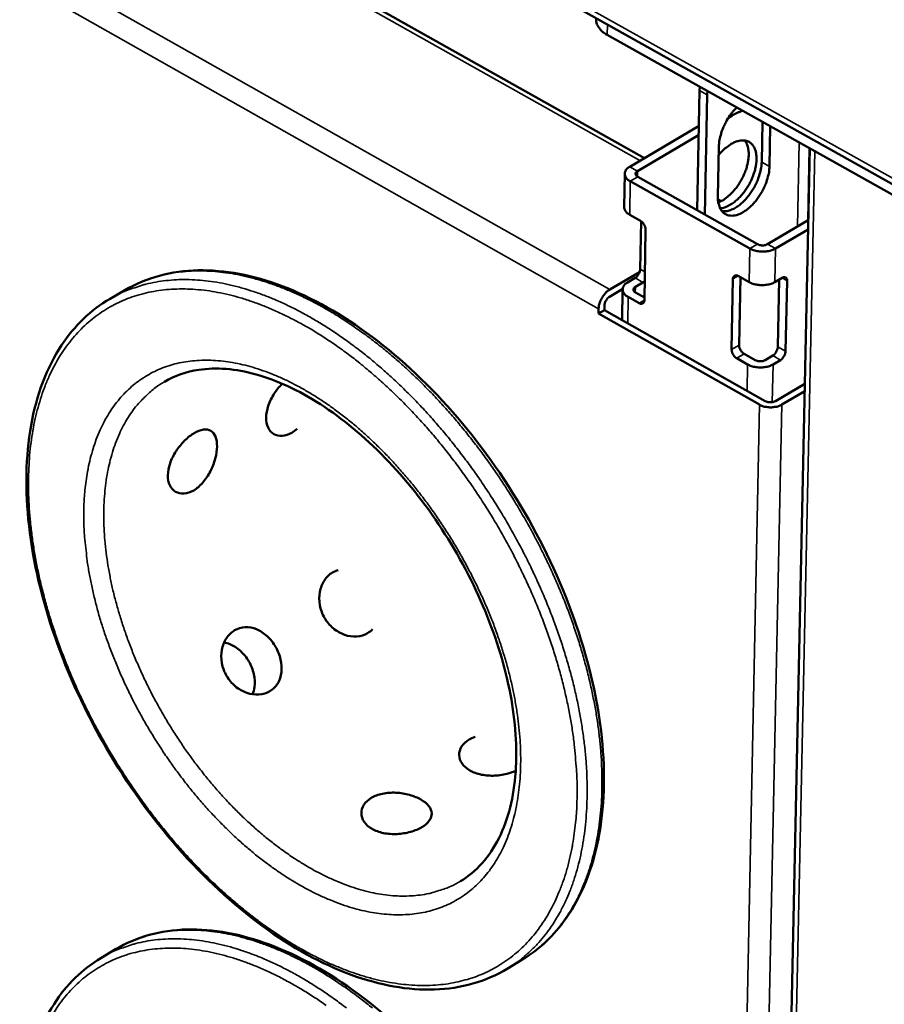
# Model space of a CAD drawing. Units: millimetres. Extents: x 98 to 87149, y -6577 to 6150.
# Drawn here: x 7560 to 7693, y 4972 to 5123 of the extents above; entities that cross this region are included whole.
import ezdxf

# ---------------------------------------------------------------- set-up
doc = ezdxf.new("R2010")
doc.units = ezdxf.units.MM
doc.header["$LTSCALE"] = 30
doc.layers.add('Visible (ISO)', color=7, linetype='Continuous', lineweight=50)
doc.layers.add('Visible Narrow (ISO)', color=7, linetype='Continuous', lineweight=35)

msp = doc.modelspace()

# ---------------------------------------------------------------- linework, layer by layer
at = {"layer": 'Visible (ISO)'}
for p, q in [((6828.28, 5582.77), (7758.93, 5061.43)), ((7655.72, 5101.84), (6952.25, 5497.46)), ((7648.31, 5123.15), (7648.31, 5123.4)), ((7650.01, 5120.81), (7747.4, 5066.24)), ((7663.84, 5093.81), (7664.19, 5112.23)), ((7664.25, 5112.83), (7664.19, 5112.23)), ((7665.39, 5111.56), (7665.45, 5112.16)), ((7665.03, 5093.13), (7665.39, 5111.56)), ((7669.2, 5108.37), (7668.67, 5108.06)), ((7673.78, 5101.21), (7673.91, 5107.42)), ((7664.08, 5106.75), (7653.47, 5100.52)), ((7675.1, 5106.75), (7674.98, 5100.54)), ((7664.06, 5105.35), (7654.67, 5099.85)), ((7667.05, 5095.88), (7667.2, 5103.65)), ((7669.16, 4530.63), (7681.18, 5103.35)), ((7652.61, 5094.29), (7652.7, 5099.45)), ((7653.55, 5098.27), (7671.97, 5087.9)), ((7654.7, 5098.95), (7673.12, 5088.58)), ((7667.53, 5095.2), (7667.06, 5095.47)), ((7653.46, 5093.11), (7655.14, 5092.17)), ((7674.69, 5088.58), (7680.95, 5092.27)), ((7655.08, 5084.74), (7655.21, 5092.12)), ((7655.92, 5090.81), (7655.72, 5079.97)), ((7675.89, 5087.9), (7680.92, 5090.87)), ((7650.39, 5081.59), (7654.99, 5084.3)), ((7653.15, 5082.71), (7654.3, 5083.39)), ((7669.15, 5072.38), (7669.36, 5083.23)), ((7670.18, 5083.69), (7671.87, 5082.74)), ((7670.51, 5083.5), (7670.3, 5073.06)), ((7675.79, 5082.74), (7676.94, 5083.41)), ((7676.26, 5072.78), (7676.47, 5083.14)), ((7652.39, 5081.69), (7650.37, 5080.5)), ((7652.3, 5076.89), (7652.38, 5081.64)), ((7655.49, 5082.71), (7654.35, 5082.04)), ((7655.49, 5082.71), (7655.78, 5082.94)), ((7677.68, 5082.96), (7677.46, 5072.11)), ((7573.47, 5080.19), (7575.76, 5081.52)), ((7654.91, 5079.51), (7653.23, 5080.46)), ((7654.38, 5081.14), (7655.73, 5080.37)), ((7648.66, 5077.89), (7648.67, 5078.61)), ((7649.59, 5079.15), (7649.58, 5078.43)), ((7648.66, 5077.89), (7649.58, 5078.43)), ((7673.42, 5063.88), (7648.66, 5077.89)), ((7649.58, 5078.43), (7674.34, 5064.42)), ((7671.62, 5070.07), (7669.93, 5071.02)), ((7671.08, 5071.7), (7672.76, 5070.75)), ((7674.33, 5070.75), (7675.48, 5071.43)), ((7676.68, 5070.75), (7675.53, 5070.07)), ((7675.9, 5064.42), (7680.42, 5067.1)), ((7680.4, 5065.97), (7676.87, 5063.88)), ((7572.06, 4978.68), (7574.32, 4980.03)), ((7634.59, 4977.01), (7636.86, 4978.38))]:
    msp.add_line(p, q, dxfattribs=at)
at = {"layer": 'Visible (ISO)', "flags": 128}
for points in [[(7648.31, 5123.15, 0.0484), (7648.37, 5122.61, 0.077234), (7648.5, 5122.3, 0.026037), (7648.73, 5121.94, 0.01952), (7649.08, 5121.5, 0.057526), (7649.44, 5121.16, 0.04157), (7650.01, 5120.81)], [(7667.2, 5103.65, -0.019899), (7667.26, 5104.44, -0.035965), (7667.34, 5104.87, -0.005671), (7667.62, 5105.87, -0.019444), (7667.72, 5106.16, -0.016937), (7667.99, 5106.81, -0.017402), (7668.3, 5107.43, -0.01718), (7668.44, 5107.68, -0.004467), (7669.05, 5108.62, -0.031297), (7669.35, 5109.01, -0.017543), (7669.94, 5109.65)], [(7669.2, 5108.37, -0.014017), (7669.61, 5108.6, -0.014017), (7670.03, 5108.81, -0.01314), (7670.44, 5108.98, -0.01314), (7670.86, 5109.13)], [(7667.11, 5095, 0.023922), (7667.78, 5095.33, 0.042993), (7668.13, 5095.56, 0.007995), (7668.88, 5096.19, 0.02322), (7669.12, 5096.42, 0.018331), (7669.61, 5096.97, 0.019475), (7670.04, 5097.51, 0.017597), (7670.44, 5098.13, 0.017807), (7670.8, 5098.77, 0.018459), (7671.1, 5099.42, 0.017775), (7671.37, 5100.11, 0.021126), (7671.56, 5100.74, 0.019432), (7671.7, 5101.44, 0.026305), (7671.77, 5102.02, 0.023495), (7671.78, 5102.68, 0.035103), (7671.75, 5103.03, 0.016809), (7671.6, 5103.74, 0.062691), (7671.48, 5104.06, 0.03663), (7671.17, 5104.55)], [(7667.17, 5102.31, -0.02497), (7667.75, 5102.97, -0.038968), (7668.18, 5103.35, -0.008482), (7668.96, 5103.92, -0.024375), (7669.24, 5104.1, -0.036976), (7669.73, 5104.33, -0.03362), (7670.29, 5104.51, -0.050774), (7670.76, 5104.57, -0.049437), (7671.25, 5104.54, -0.061634), (7671.67, 5104.42, -0.061718), (7672.04, 5104.2, -0.056145), (7672.37, 5103.88, -0.056526), (7672.62, 5103.5, -0.039606), (7672.82, 5102.99, -0.042417), (7672.93, 5102.5, -0.027452), (7672.98, 5101.85, -0.030821), (7672.96, 5101.27, -0.021446), (7672.86, 5100.54, -0.023739), (7672.71, 5099.9, -0.018885), (7672.47, 5099.17, -0.01997), (7672.19, 5098.49, -0.018434), (7671.84, 5097.8, -0.018466), (7671.44, 5097.14, -0.019819), (7671.01, 5096.54, -0.018803), (7670.51, 5095.95, -0.023423), (7670.04, 5095.48, -0.021209), (7669.48, 5095.01, -0.03026), (7669.17, 5094.79, -0.013143), (7668.41, 5094.37, -0.055385), (7668.05, 5094.23, -0.031529), (7667.39, 5094.1)], [(7653.47, 5100.52, 0.075076), (7653.11, 5100.29, 0.091073), (7652.89, 5100.01, 0.045271), (7652.73, 5099.62, 0.084972), (7652.7, 5099.4, 0.08189), (7652.75, 5099.18, 0.042127), (7652.93, 5098.79, 0.085747), (7653.17, 5098.51, 0.070838), (7653.55, 5098.27)], [(7654.67, 5099.85, 0.111065), (7654.49, 5099.73, 0.129866), (7654.39, 5099.56, 0.072425), (7654.38, 5099.4, 0.069255), (7654.41, 5099.23, 0.123805), (7654.51, 5099.07, 0.107797), (7654.7, 5098.95)], [(7674.98, 5100.54, -0.020876), (7674.91, 5099.7, -0.037518), (7674.82, 5099.25, -0.006224), (7674.51, 5098.2, -0.020347), (7674.4, 5097.88, -0.017853), (7674.1, 5097.19, -0.018247), (7673.75, 5096.54, -0.018447), (7673.36, 5095.92, -0.017908), (7672.92, 5095.31, -0.020854), (7672.47, 5094.8, -0.019286), (7671.95, 5094.28, -0.025736), (7671.48, 5093.89, -0.023008), (7670.92, 5093.52, -0.034237), (7670.45, 5093.27, -0.030864), (7669.9, 5093.07, -0.046833), (7669.44, 5092.98, -0.04486), (7668.95, 5092.98, -0.058635), (7668.53, 5093.06, -0.058541), (7668.15, 5093.24, -0.057224), (7667.81, 5093.51, -0.057408), (7667.54, 5093.84, -0.042513), (7667.4, 5094.1, -0.018366), (7667.16, 5094.74, -0.055824), (7667.06, 5095.21, -0.040042), (7667.05, 5095.88)], [(7667.67, 5093.66, 0.037215), (7668.27, 5093.66, 0.063651), (7668.61, 5093.72, 0.017332), (7669.32, 5093.98, 0.035582), (7669.65, 5094.14, 0.023676), (7670.22, 5094.51, 0.026538), (7670.69, 5094.9, 0.019657), (7671.22, 5095.41, 0.02133), (7671.67, 5095.93, 0.018151), (7672.13, 5096.54, 0.018748), (7672.53, 5097.16, 0.018441), (7672.88, 5097.82, 0.018068), (7673.19, 5098.52, 0.020549), (7673.3, 5098.84, 0.006352), (7673.62, 5099.9, 0.037862), (7673.71, 5100.37, 0.021096), (7673.78, 5101.21)], [(7652.61, 5094.29, 0.048298), (7652.64, 5094.02, 0.077015), (7652.7, 5093.86, 0.025931), (7652.82, 5093.68, 0.019516), (7652.99, 5093.46, 0.057576), (7653.17, 5093.29, 0.041558), (7653.46, 5093.11)], [(7655.92, 5090.81, 0.039735), (7655.88, 5091.13, 0.061683), (7655.82, 5091.32, 0.021712), (7655.69, 5091.58, 0.021507), (7655.53, 5091.82, 0.061091), (7655.4, 5091.98, 0.039548), (7655.14, 5092.17)], [(7671.97, 5087.9, 0.029634), (7672.53, 5087.65, 0.049909), (7672.89, 5087.56, 0.012313), (7673.63, 5087.45, 0.02814), (7673.95, 5087.44, 0.02892), (7674.28, 5087.45, 0.012961), (7675.01, 5087.56, 0.051621), (7675.35, 5087.65, 0.030464), (7675.89, 5087.9)], [(7673.12, 5088.58, 0.038061), (7673.42, 5088.46, 0.059085), (7673.63, 5088.42, 0.020243), (7673.92, 5088.4, 0.020753), (7674.2, 5088.42, 0.060601), (7674.4, 5088.46, 0.038534), (7674.69, 5088.58)], [(7655.08, 5084.74, -0.037121), (7655.04, 5084.42, -0.058234), (7654.97, 5084.23, -0.019496), (7654.84, 5083.98, -0.019731), (7654.68, 5083.73, -0.058948), (7654.55, 5083.58, -0.037341), (7654.3, 5083.39)], [(7670.18, 5083.69, 0.105001), (7669.98, 5083.79, 0.122206), (7669.78, 5083.79, 0.068376), (7669.62, 5083.73, 0.06989), (7669.48, 5083.62, 0.125073), (7669.38, 5083.46, 0.106509), (7669.36, 5083.23)], [(7677.68, 5082.96, 0.111428), (7677.68, 5083.18, 0.127507), (7677.59, 5083.35, 0.071156), (7677.46, 5083.46, 0.073163), (7677.32, 5083.52, 0.131413), (7677.13, 5083.52, 0.113583), (7676.94, 5083.41)], [(7648.67, 5078.61, -0.02908), (7648.73, 5079.14, -0.049371), (7648.81, 5079.45, -0.011948), (7649.06, 5080.05, -0.027573), (7649.19, 5080.3, -0.027914), (7649.34, 5080.54, -0.012227), (7649.74, 5081.06, -0.050124), (7649.96, 5081.28, -0.029442), (7650.39, 5081.59)], [(7653.23, 5080.46, -0.070695), (7652.85, 5080.7, -0.085682), (7652.62, 5080.98, -0.042042), (7652.43, 5081.37, -0.081597), (7652.38, 5081.59, -0.08465), (7652.41, 5081.81, -0.04516), (7652.57, 5082.2, -0.090961), (7652.79, 5082.48, -0.074889), (7653.15, 5082.71)], [(7654.35, 5082.04, 0.110661), (7654.16, 5081.92, 0.129505), (7654.07, 5081.75, 0.072239), (7654.05, 5081.59, 0.069099), (7654.08, 5081.42, 0.123505), (7654.19, 5081.26, 0.107434), (7654.38, 5081.14)], [(7671.87, 5082.74, 0.029666), (7672.43, 5082.48, 0.04995), (7672.78, 5082.39, 0.012336), (7673.52, 5082.29, 0.028173), (7673.85, 5082.27, 0.028953), (7674.18, 5082.29, 0.012984), (7674.9, 5082.39, 0.051662), (7675.25, 5082.48, 0.030497), (7675.79, 5082.74)], [(7650.37, 5080.5, 0.037352), (7650.12, 5080.31, 0.058946), (7649.98, 5080.16, 0.019741), (7649.83, 5079.92, 0.019523), (7649.7, 5079.66, 0.058281), (7649.63, 5079.47, 0.037147), (7649.59, 5079.15)], [(7654.91, 5079.51, 0.105314), (7655.11, 5079.41, 0.122506), (7655.31, 5079.41, 0.068555), (7655.47, 5079.47, 0.069991), (7655.61, 5079.58, 0.125279), (7655.71, 5079.74, 0.106786), (7655.72, 5079.97)], [(7671.08, 5071.7, -0.039544), (7670.82, 5071.89, -0.061021), (7670.68, 5072.05, -0.021492), (7670.53, 5072.29, -0.021767), (7670.4, 5072.54, -0.061818), (7670.33, 5072.74, -0.039795), (7670.3, 5073.06)], [(7676.26, 5072.78, -0.036916), (7676.21, 5072.47, -0.057993), (7676.15, 5072.27, -0.019328), (7676.01, 5072.02, -0.019562), (7675.86, 5071.78, -0.058706), (7675.73, 5071.62, -0.037136), (7675.48, 5071.43)], [(7669.15, 5072.38, 0.039784), (7669.19, 5072.06, 0.061805), (7669.25, 5071.86, 0.021758), (7669.38, 5071.61, 0.021483), (7669.54, 5071.37, 0.061008), (7669.68, 5071.21, 0.039532), (7669.93, 5071.02)], [(7676.68, 5070.75, 0.037124), (7676.93, 5070.95, 0.058692), (7677.06, 5071.1, 0.019552), (7677.21, 5071.34, 0.019319), (7677.35, 5071.59, 0.057979), (7677.41, 5071.79, 0.036905), (7677.46, 5072.11)], [(7675.53, 5070.07, -0.030577), (7674.99, 5069.82, -0.051764), (7674.65, 5069.72, -0.01304), (7673.92, 5069.62, -0.029033), (7673.59, 5069.6, -0.028252), (7673.27, 5069.62, -0.012391), (7672.53, 5069.72, -0.050052), (7672.17, 5069.82, -0.029745), (7671.62, 5070.07)], [(7672.76, 5070.75, 0.038211), (7673.06, 5070.63, 0.059259), (7673.27, 5070.58, 0.020367), (7673.56, 5070.57, 0.020878), (7673.84, 5070.58, 0.060775), (7674.04, 5070.63, 0.038684), (7674.33, 5070.75)], [(7676.87, 5063.88, -0.03062), (7676.39, 5063.65, -0.051821), (7676.09, 5063.57, -0.013071), (7675.45, 5063.48, -0.029075), (7675.16, 5063.46, -0.028287), (7674.87, 5063.48, -0.012414), (7674.22, 5063.57, -0.050093), (7673.91, 5063.66, -0.02978), (7673.42, 5063.88)], [(7674.34, 5064.42, 0.038262), (7674.64, 5064.3, 0.059313), (7674.84, 5064.26, 0.020408), (7675.13, 5064.24, 0.020925), (7675.41, 5064.26, 0.060844), (7675.61, 5064.3, 0.03874), (7675.9, 5064.42)]]:
    msp.add_lwpolyline(points, format="xyb", dxfattribs=at)
at = {"layer": 'Visible (ISO)'}
for points, knots in [([(7575.76, 5081.52), (7579.05, 5083.44), (7582.91, 5084.48), (7591.09, 5084.65), (7595.51, 5083.82), (7604.54, 5080.4), (7609.27, 5077.74), (7618.38, 5070.91), (7622.87, 5066.66), (7631.01, 5057.15), (7634.76, 5051.77), (7641.07, 5040.59), (7643.7, 5034.66), (7647.53, 5022.97), (7648.78, 5017.07), (7649.75, 5006.05), (7649.48, 5000.79), (7647.46, 4991.55), (7645.67, 4987.45), (7641.45, 4981.81), (7639.3, 4979.84), (7636.86, 4978.38)], [0, 0, 0, 0, 1.724807, 1.724807, 3.432307, 3.432307, 5.181854, 5.181854, 6.941471, 6.941471, 8.696892, 8.696892, 10.449166, 10.449166, 12.201879, 12.201879, 13.95838, 13.95838, 15.71777, 15.71777, 17.005758, 17.005758, 17.005758, 17.005758]), ([(7634.59, 4977.01), (7631.33, 4975.06), (7627.51, 4973.97), (7619.4, 4973.7), (7615.02, 4974.48), (7606.08, 4977.75), (7601.4, 4980.32), (7592.39, 4986.93), (7587.93, 4991.06), (7579.83, 5000.31), (7576.07, 5005.56), (7569.71, 5016.48), (7567.01, 5022.31), (7563, 5033.83), (7561.63, 5039.68), (7560.38, 5050.68), (7560.48, 5055.97), (7562.15, 5065.38), (7563.75, 5069.61), (7568, 5076.04), (7570.54, 5078.48), (7573.47, 5080.19)], [0, 0, 0, 0, 1.724716, 1.724716, 3.431732, 3.431732, 5.181005, 5.181005, 6.940546, 6.940546, 8.695731, 8.695731, 10.447537, 10.447537, 12.199513, 12.199513, 13.955104, 13.955104, 15.714567, 15.714567, 17.256746, 17.256746, 17.256746, 17.256746]), ([(7627.41, 4990.51), (7629.85, 4991.97), (7631.89, 4994.22), (7634.75, 4999.97), (7635.64, 5003.47), (7636.17, 5011.01), (7635.9, 5015.08), (7634.31, 5023.44), (7632.98, 5027.83), (7629.43, 5036.43), (7627.15, 5040.73), (7621.94, 5048.71), (7618.94, 5052.47), (7612.63, 5058.96), (7609.23, 5061.77), (7602.52, 5066.09), (7599.12, 5067.65), (7592.79, 5069.42), (7589.79, 5069.64), (7585.21, 5068.96), (7583.43, 5068.34), (7581.86, 5067.41)], [0, 0, 0, 0, 1.473355, 1.473355, 2.869259, 2.869259, 4.169452, 4.169452, 5.462655, 5.462655, 6.765368, 6.765368, 8.073179, 8.073179, 9.379285, 9.379285, 10.6774, 10.6774, 11.969064, 11.969064, 12.916666, 12.916666, 12.916666, 12.916666]), ([(7599.97, 5067.1), (7599.52, 5066.64), (7599.1, 5066.12), (7598.39, 5065.02), (7598.06, 5064.37), (7597.62, 5063.08), (7597.5, 5062.44), (7597.49, 5061.33), (7597.59, 5060.79), (7598.01, 5059.91), (7598.32, 5059.56), (7599.04, 5059.14), (7599.5, 5059.03), (7600.46, 5059.1), (7600.98, 5059.28), (7601.45, 5059.56)], [1.711119, 1.711119, 1.711119, 1.711119, 1.885451, 1.885451, 2.073995, 2.073995, 2.262539, 2.262539, 2.451084, 2.451084, 2.639628, 2.639628, 2.828174, 2.828174, 3.016719, 3.016719, 3.016719, 3.016719]), ([(7586.35, 5050.68), (7586.83, 5050.96), (7587.32, 5051.38), (7588.21, 5052.4), (7588.61, 5053.01), (7589.23, 5054.22), (7589.49, 5054.91), (7589.85, 5056.24), (7589.94, 5056.9), (7589.95, 5058.01), (7589.87, 5058.54), (7589.54, 5059.37), (7589.29, 5059.68), (7588.69, 5060.03), (7588.3, 5060.1), (7587.41, 5059.98), (7586.92, 5059.79), (7585.97, 5059.23), (7585.45, 5058.83), (7584.46, 5057.86), (7584, 5057.28), (7583.26, 5056.14), (7582.94, 5055.49), (7582.49, 5054.2), (7582.38, 5053.56), (7582.37, 5052.45), (7582.47, 5051.91), (7582.89, 5051.02), (7583.21, 5050.68), (7583.93, 5050.26), (7584.39, 5050.15), (7585.36, 5050.22), (7585.88, 5050.4), (7586.35, 5050.68)], [0, 0, 0, 0, 0.188546, 0.188546, 0.377091, 0.377091, 0.565636, 0.565636, 0.75418, 0.75418, 0.942724, 0.942724, 1.131268, 1.131268, 1.319814, 1.319814, 1.50836, 1.50836, 1.696905, 1.696905, 1.885451, 1.885451, 2.073995, 2.073995, 2.262539, 2.262539, 2.451084, 2.451084, 2.639628, 2.639628, 2.828174, 2.828174, 3.016719, 3.016719, 3.016719, 3.016719]), ([(7608.61, 5038.41), (7608.3, 5038.33), (7608, 5038.21), (7607.25, 5037.77), (7606.81, 5037.35), (7606.13, 5036.3), (7605.89, 5035.68), (7605.66, 5034.43), (7605.65, 5033.72), (7605.9, 5032.33), (7606.15, 5031.64), (7606.83, 5030.46), (7607.3, 5029.9), (7608.38, 5028.99), (7609, 5028.65), (7610.18, 5028.24), (7610.84, 5028.14), (7612.07, 5028.23), (7612.65, 5028.42), (7613.12, 5028.7)], [1.400666, 1.400666, 1.400666, 1.400666, 1.50836, 1.50836, 1.696905, 1.696905, 1.885451, 1.885451, 2.073995, 2.073995, 2.262539, 2.262539, 2.451084, 2.451084, 2.639628, 2.639628, 2.828174, 2.828174, 3.016719, 3.016719, 3.016719, 3.016719]), ([(7598.06, 5019.77), (7598.54, 5020.05), (7598.97, 5020.46), (7599.59, 5021.47), (7599.78, 5022.07), (7599.93, 5023.27), (7599.89, 5023.96), (7599.58, 5025.32), (7599.3, 5026), (7598.62, 5027.18), (7598.17, 5027.76), (7597.15, 5028.7), (7596.58, 5029.07), (7595.48, 5029.52), (7594.87, 5029.65), (7593.69, 5029.59), (7593.13, 5029.42), (7592.18, 5028.85), (7591.73, 5028.43), (7591.05, 5027.39), (7590.81, 5026.76), (7590.57, 5025.51), (7590.57, 5024.8), (7590.81, 5023.4), (7591.07, 5022.71), (7591.75, 5021.53), (7592.22, 5020.97), (7593.3, 5020.06), (7593.92, 5019.72), (7595.11, 5019.3), (7595.77, 5019.21), (7597.01, 5019.3), (7597.59, 5019.49), (7598.06, 5019.77)], [0, 0, 0, 0, 0.188546, 0.188546, 0.377091, 0.377091, 0.565636, 0.565636, 0.75418, 0.75418, 0.942724, 0.942724, 1.131268, 1.131268, 1.319814, 1.319814, 1.50836, 1.50836, 1.696905, 1.696905, 1.885451, 1.885451, 2.073995, 2.073995, 2.262539, 2.262539, 2.451084, 2.451084, 2.639628, 2.639628, 2.828174, 2.828174, 3.016719, 3.016719, 3.016719, 3.016719]), ([(7595.41, 5019.29), (7595.55, 5019.65), (7595.65, 5020.03), (7595.79, 5021.01), (7595.76, 5021.7), (7595.46, 5023.07), (7595.19, 5023.75), (7594.51, 5024.92), (7594.06, 5025.49), (7593.03, 5026.43), (7592.45, 5026.79), (7591.62, 5027.12), (7591.33, 5027.2), (7591.04, 5027.26)], [0.2585336, 0.2585336, 0.2585336, 0.2585336, 0.3759347, 0.3759347, 0.564012, 0.564012, 0.7520892, 0.7520892, 0.9401665, 0.9401665, 1.1282438, 1.1282438, 1.2199101, 1.2199101, 1.2199101, 1.2199101]), ([(7628.74, 5012.31), (7628.26, 5012.03), (7627.86, 5011.66), (7627.33, 5010.83), (7627.21, 5010.37), (7627.23, 5009.5), (7627.38, 5009.04), (7627.95, 5008.21), (7628.38, 5007.84), (7629.35, 5007.28), (7629.97, 5007.05), (7631.31, 5006.77), (7632.04, 5006.73), (7633.4, 5006.8), (7634.12, 5006.91), (7635.19, 5007.21), (7635.58, 5007.36), (7635.93, 5007.52)], [0, 0, 0, 0, 0.188546, 0.188546, 0.377091, 0.377091, 0.565636, 0.565636, 0.75418, 0.75418, 0.942724, 0.942724, 1.131268, 1.131268, 1.319814, 1.319814, 1.436299, 1.436299, 1.436299, 1.436299]), ([(7613.69, 5003.34), (7613.21, 5003.05), (7612.81, 5002.68), (7612.27, 5001.85), (7612.15, 5001.39), (7612.17, 5000.52), (7612.31, 5000.06), (7612.89, 4999.22), (7613.31, 4998.85), (7614.29, 4998.29), (7614.91, 4998.06), (7616.25, 4997.78), (7616.98, 4997.74), (7618.34, 4997.8), (7619.07, 4997.92), (7620.4, 4998.3), (7621, 4998.55), (7621.95, 4999.12), (7622.35, 4999.46), (7622.88, 5000.2), (7623.01, 5000.59), (7622.98, 5001.32), (7622.83, 5001.71), (7622.26, 5002.44), (7621.83, 5002.79), (7620.85, 5003.35), (7620.24, 5003.61), (7618.89, 5003.98), (7618.17, 5004.1), (7616.81, 5004.17), (7616.09, 5004.12), (7614.76, 5003.85), (7614.16, 5003.62), (7613.69, 5003.34)], [0, 0, 0, 0, 0.188546, 0.188546, 0.377091, 0.377091, 0.565636, 0.565636, 0.75418, 0.75418, 0.942724, 0.942724, 1.131268, 1.131268, 1.319814, 1.319814, 1.50836, 1.50836, 1.696905, 1.696905, 1.885451, 1.885451, 2.073995, 2.073995, 2.262539, 2.262539, 2.451084, 2.451084, 2.639628, 2.639628, 2.828174, 2.828174, 3.016719, 3.016719, 3.016719, 3.016719]), ([(7574.32, 4980.03), (7577.51, 4981.93), (7581.28, 4982.97), (7589.29, 4983.19), (7593.64, 4982.38), (7602.54, 4979.06), (7607.21, 4976.46), (7616.24, 4969.78), (7620.7, 4965.61), (7628.82, 4956.27), (7632.58, 4950.98), (7638.93, 4939.99), (7641.6, 4934.15), (7645.53, 4922.65), (7646.84, 4916.84), (7647.96, 4905.98), (7647.78, 4900.79), (7645.93, 4891.66), (7644.25, 4887.6), (7640.19, 4882.01), (7638.09, 4880.05), (7635.72, 4878.59)], [0, 0, 0, 0, 1.722776, 1.722776, 3.429047, 3.429047, 5.179033, 5.179033, 6.938908, 6.938908, 8.694244, 8.694244, 10.446318, 10.446318, 12.198838, 12.198838, 13.955292, 13.955292, 15.715045, 15.715045, 17.006472, 17.006472, 17.006472, 17.006472]), ([(7633.47, 4877.21), (7630.31, 4875.27), (7626.57, 4874.18), (7618.62, 4873.88), (7614.32, 4874.63), (7605.51, 4877.81), (7600.89, 4880.32), (7591.95, 4886.8), (7587.52, 4890.86), (7579.44, 4899.95), (7575.68, 4905.1), (7569.28, 4915.85), (7566.56, 4921.58), (7562.46, 4932.92), (7561.03, 4938.68), (7559.64, 4949.52), (7559.66, 4954.74), (7561.17, 4964.03), (7562.68, 4968.21), (7566.75, 4974.56), (7569.2, 4976.98), (7572.06, 4978.68)], [0, 0, 0, 0, 1.722681, 1.722681, 3.428465, 3.428465, 5.178191, 5.178191, 6.937995, 6.937995, 8.693099, 8.693099, 10.444708, 10.444708, 12.196491, 12.196491, 13.952015, 13.952015, 15.711775, 15.711775, 17.253053, 17.253053, 17.253053, 17.253053])]:
    msp.add_open_spline(points, degree=3, knots=knots, dxfattribs=at)
for points in [[(7601.45, 5059.56), (7601.72, 5059.72), (7602, 5059.92), (7602.27, 5060.17)], [(7613.12, 5028.7), (7613.39, 5028.86), (7613.65, 5029.06), (7613.88, 5029.3)], [(7629.66, 5012.73), (7629.32, 5012.61), (7629, 5012.47), (7628.74, 5012.31)]]:
    msp.add_open_spline(points, degree=3, dxfattribs=at)
at = {"layer": 'Visible Narrow (ISO)'}
for p, q in [((6827.31, 5584.09), (7758.9, 5062.33)), ((7655.05, 5101.45), (6951.06, 5497.42)), ((6931.62, 5487.91), (7650.39, 5081.59)), ((7648.67, 5078.61), (6930.06, 5485.2)), ((7650.01, 5120.81), (7650.04, 5122.43)), ((7664.19, 5112.23), (7665.39, 5111.56)), ((7668.97, 5108.5), (7669.2, 5108.37)), ((7681.95, 5102.91), (7669.87, 4529.53)), ((7679.3, 5091.3), (7679.57, 5104.25)), ((7680.87, 5092.23), (7681.11, 5103.39)), ((7654.67, 5099.85), (7653.47, 5100.52)), ((7654.65, 5098.98), (7654.67, 5099.85)), ((7673.78, 5101.21), (7674.98, 5100.54)), ((7653.55, 5098.27), (7653.46, 5093.11)), ((7654.7, 5098.95), (7653.55, 5098.27)), ((7671.97, 5087.9), (7671.87, 5082.74)), ((7673.12, 5088.58), (7671.97, 5087.9)), ((7674.69, 5088.58), (7675.89, 5087.9)), ((7675.89, 5087.9), (7675.79, 5082.74)), ((7655.8, 5084.33), (7655.08, 5084.74)), ((7654.3, 5083.39), (7655.49, 5082.71)), ((7669.36, 5083.23), (7670.16, 5083.7)), ((7676.91, 5083.4), (7677.68, 5082.96)), ((7654.33, 5081.17), (7654.35, 5082.04)), ((7653.23, 5080.46), (7653.16, 5076.4)), ((7655.72, 5079.99), (7654.91, 5079.51)), ((7670.3, 5073.06), (7669.15, 5072.38)), ((7677.46, 5072.11), (7676.26, 5072.78)), ((7669.93, 5071.02), (7671.08, 5071.7)), ((7675.48, 5071.43), (7676.68, 5070.75)), ((7671.62, 5070.07), (7671.53, 5066.01)), ((7675.53, 5070.07), (7675.41, 5064.25)), ((7668.54, 4822.58), (7673.42, 5063.88)), ((7676.87, 5063.88), (7671.88, 4821.73))]:
    msp.add_line(p, q, dxfattribs=at)
at = {"layer": 'Visible Narrow (ISO)', "flags": 128}
for points in [[(7634.59, 4977.01, 0.017571), (7636.18, 4978.05, 0.031131), (7637.02, 4978.72, 0.004275), (7638.8, 4980.37, 0.01764), (7639.22, 4980.79, 0.016401), (7640.24, 4981.97, 0.016828), (7641.16, 4983.19, 0.015213), (7642.06, 4984.56, 0.015734), (7642.84, 4985.92, 0.013942), (7643.6, 4987.45, 0.014501), (7644.25, 4988.96, 0.012695), (7644.86, 4990.64, 0.01325), (7645.36, 4992.28, 0.01154), (7645.82, 4994.1, 0.012061), (7646.18, 4995.86, 0.010511), (7646.49, 4997.81, 0.010981), (7646.7, 4999.68, 0.009617), (7646.85, 5001.74, 0.010029), (7646.91, 5003.71, 0.008855), (7646.9, 5005.86, 0.009209), (7646.82, 5007.92, 0.008215), (7646.65, 5010.14, 0.008514), (7646.41, 5012.27, 0.007685), (7646.08, 5014.55, 0.007933), (7645.7, 5016.75, 0.007252), (7645.22, 5019.07, 0.007454), (7644.69, 5021.31, 0.006905), (7644.06, 5023.65, 0.007066), (7643.38, 5025.93, 0.006636), (7642.61, 5028.28, 0.00676), (7641.79, 5030.56, 0.006437), (7640.88, 5032.9, 0.006528), (7639.93, 5035.18, 0.006303), (7638.89, 5037.49, 0.006362), (7637.81, 5039.76, 0.006229), (7636.65, 5042.02, 0.006258), (7635.44, 5044.25, 0.006214), (7634.17, 5046.45, 0.006214), (7632.84, 5048.63, 0.006258), (7631.47, 5050.76, 0.006229), (7630.04, 5052.86, 0.006361), (7628.58, 5054.9, 0.006302), (7627.05, 5056.92, 0.006527), (7625.51, 5058.86, 0.006437), (7623.89, 5060.78, 0.006759), (7622.28, 5062.59, 0.006635), (7620.59, 5064.4, 0.007065), (7618.92, 5066.08, 0.006904), (7617.17, 5067.76, 0.007452), (7615.46, 5069.3, 0.00725), (7613.66, 5070.84, 0.007931), (7611.91, 5072.23, 0.007683), (7610.07, 5073.61, 0.008511), (7608.31, 5074.84, 0.008213), (7606.45, 5076.06, 0.009206), (7604.68, 5077.12, 0.008853), (7602.8, 5078.16, 0.010025), (7601.04, 5079.06, 0.009614), (7599.17, 5079.91, 0.010976), (7597.43, 5080.63, 0.010507), (7595.57, 5081.29, 0.012055), (7593.86, 5081.82, 0.011536), (7592.04, 5082.29, 0.013243), (7590.36, 5082.64, 0.012689), (7588.59, 5082.91, 0.014494), (7586.96, 5083.07, 0.013935), (7585.25, 5083.14, 0.015726), (7583.68, 5083.11, 0.015206), (7582.05, 5082.98, 0.01682), (7580.54, 5082.76, 0.016393), (7579.01, 5082.43, 0.017633), (7578.44, 5082.27, 0.004272), (7576.14, 5081.5, 0.03112), (7575.15, 5081.08, 0.017564), (7573.47, 5080.19)], [(7575.76, 5081.52, -0.017554), (7577.44, 5082.42, -0.031105), (7578.43, 5082.83, -0.004267), (7580.73, 5083.6, -0.017623), (7581.29, 5083.76, -0.016386), (7582.83, 5084.09, -0.016812), (7584.34, 5084.31, -0.015201), (7585.96, 5084.45, -0.01572), (7587.54, 5084.48, -0.013933), (7589.25, 5084.41, -0.014491), (7590.88, 5084.25, -0.012689), (7592.65, 5083.98, -0.013242), (7594.33, 5083.63, -0.011536), (7596.15, 5083.16, -0.012055), (7597.86, 5082.63, -0.010509), (7599.72, 5081.97, -0.010977), (7601.46, 5081.25, -0.009617), (7603.33, 5080.4, -0.010027), (7605.09, 5079.51, -0.008856), (7606.97, 5078.47, -0.009209), (7608.74, 5077.4, -0.008216), (7610.6, 5076.19, -0.008514), (7612.36, 5074.95, -0.007686), (7614.2, 5073.57, -0.007934), (7615.95, 5072.18, -0.007254), (7617.75, 5070.65, -0.007456), (7619.46, 5069.11, -0.006908), (7621.21, 5067.43, -0.007069), (7622.88, 5065.75, -0.006639), (7624.57, 5063.94, -0.006763), (7626.18, 5062.13, -0.00644), (7627.79, 5060.21, -0.00653), (7629.34, 5058.27, -0.006306), (7630.87, 5056.25, -0.006365), (7632.33, 5054.22, -0.006233), (7633.76, 5052.11, -0.006261), (7635.13, 5049.98, -0.006218), (7636.45, 5047.81, -0.006218), (7637.72, 5045.6, -0.006262), (7638.93, 5043.38, -0.006233), (7640.09, 5041.11, -0.006365), (7641.18, 5038.85, -0.006306), (7642.21, 5036.54, -0.006531), (7643.17, 5034.26, -0.006441), (7644.08, 5031.92, -0.006764), (7644.89, 5029.64, -0.00664), (7645.67, 5027.29, -0.00707), (7646.34, 5025.01, -0.006909), (7646.97, 5022.67, -0.007457), (7647.5, 5020.43, -0.007255), (7647.98, 5018.11, -0.007936), (7648.37, 5015.91, -0.007688), (7648.69, 5013.64, -0.008517), (7648.93, 5011.5, -0.008218), (7649.1, 5009.28, -0.009212), (7649.18, 5007.22, -0.008858), (7649.19, 5005.07, -0.010031), (7649.13, 5003.1, -0.00962), (7648.98, 5001.05, -0.010982), (7648.77, 4999.17, -0.010513), (7648.46, 4997.23, -0.012061), (7648.1, 4995.47, -0.011541), (7647.64, 4993.65, -0.013248), (7647.13, 4992.01, -0.012694), (7646.52, 4990.33, -0.014498), (7645.88, 4988.82, -0.013939), (7645.12, 4987.29, -0.015728), (7644.33, 4985.92, -0.015209), (7643.43, 4984.56, -0.01682), (7642.51, 4983.34, -0.016394), (7641.49, 4982.15, -0.01763), (7641.07, 4981.73, -0.00427), (7639.29, 4980.09, -0.031115), (7638.45, 4979.42, -0.017562), (7636.86, 4978.38)], [(7645.36, 5003.52, -0.010825), (7645.27, 5000.93, -0.019439), (7645.13, 4999.5, -0.00172), (7644.68, 4996.21, -0.010803), (7644.59, 4995.68, -0.012434), (7644.22, 4993.93, -0.011888), (7643.74, 4992.12, -0.013686), (7643.22, 4990.49, -0.013106), (7642.58, 4988.82, -0.014995), (7641.92, 4987.33, -0.014416), (7641.14, 4985.82, -0.016269), (7640.33, 4984.47, -0.015739), (7639.41, 4983.13, -0.017371), (7638.46, 4981.93, -0.016951), (7637.41, 4980.78, -0.018144), (7636.33, 4979.75, -0.017892), (7635.16, 4978.78, -0.018453), (7633.95, 4977.92, -0.018408), (7632.68, 4977.15, -0.018233), (7631.34, 4976.47, -0.018404), (7629.97, 4975.89, -0.017524), (7628.52, 4975.4, -0.017887), (7627.07, 4975.03, -0.016449), (7625.52, 4974.73, -0.016954), (7624, 4974.55, -0.015172), (7622.36, 4974.46, -0.015759), (7620.77, 4974.47, -0.01384), (7619.06, 4974.58, -0.014452), (7617.42, 4974.79, -0.01256), (7615.64, 4975.1, -0.013153), (7613.96, 4975.49, -0.011392), (7612.14, 4976.01, -0.011939), (7610.43, 4976.58, -0.010364), (7608.58, 4977.3, -0.010851), (7606.84, 4978.05, -0.00948), (7604.98, 4978.96, -0.009902), (7603.23, 4979.89, -0.008732), (7601.37, 4980.97, -0.009092), (7599.62, 4982.08, -0.008108), (7597.77, 4983.33, -0.00841), (7596.04, 4984.6, -0.007596), (7594.22, 4986.02, -0.007844), (7592.51, 4987.44, -0.00718), (7590.74, 4989.01, -0.007381), (7589.06, 4990.58, -0.006852), (7587.34, 4992.28, -0.007011), (7585.71, 4993.99, -0.006601), (7584.06, 4995.81, -0.006721), (7582.49, 4997.64, -0.006421), (7580.92, 4999.58, -0.006505), (7579.42, 5001.52, -0.006305), (7577.95, 5003.55, -0.006357), (7576.53, 5005.6, -0.006251), (7575.15, 5007.7, -0.006272), (7573.83, 5009.83, -0.006258), (7572.56, 5012, -0.006247), (7571.34, 5014.2, -0.006324), (7570.19, 5016.41, -0.006282), (7569.09, 5018.67, -0.006453), (7568.06, 5020.91, -0.006379), (7567.08, 5023.21, -0.006648), (7566.19, 5025.47, -0.00654), (7565.34, 5027.78, -0.006915), (7564.58, 5030.04, -0.006769), (7563.87, 5032.36, -0.00726), (7563.26, 5034.6, -0.007073), (7562.69, 5036.91, -0.007693), (7562.22, 5039.11, -0.00746), (7561.81, 5041.39, -0.008227), (7561.49, 5043.54, -0.007942), (7561.22, 5045.78, -0.008872), (7561.05, 5047.87, -0.008531), (7560.95, 5050.04, -0.009642), (7560.92, 5052.05, -0.009239), (7560.98, 5054.15, -0.010548), (7561.1, 5056.06, -0.010081), (7561.32, 5058.06, -0.011594), (7561.59, 5059.87, -0.011065), (7561.97, 5061.75, -0.012772), (7562.39, 5063.45, -0.012191), (7562.92, 5065.2, -0.014051), (7563.48, 5066.77, -0.013441), (7564.16, 5068.38, -0.015365), (7564.87, 5069.82, -0.014766), (7565.7, 5071.27, -0.016609), (7566.55, 5072.56, -0.016073), (7567.51, 5073.83, -0.017637), (7568.5, 5074.97, -0.017225), (7569.59, 5076.06, -0.018293), (7570.71, 5077.04, -0.018061), (7571.91, 5077.94, -0.018458), (7573.16, 5078.74, -0.018437), (7574.47, 5079.45, -0.018094), (7575.84, 5080.07, -0.018286), (7577.24, 5080.58, -0.017268), (7578.73, 5081.01, -0.017642), (7580.21, 5081.32, -0.016122), (7581.79, 5081.55, -0.016624), (7583.34, 5081.67, -0.014818), (7585.02, 5081.69, -0.015388), (7586.63, 5081.62, -0.013494), (7588.38, 5081.44, -0.014078), (7590.04, 5081.17, -0.012244), (7591.85, 5080.78, -0.012802), (7593.56, 5080.32, -0.011116), (7595.4, 5079.73, -0.011627), (7597.14, 5079.08, -0.010131), (7599.01, 5078.29, -0.010582), (7600.77, 5077.46, -0.00929), (7602.66, 5076.48, -0.009678), (7604.43, 5075.48, -0.008582), (7606.3, 5074.31, -0.008911), (7608.07, 5073.13, -0.007995), (7609.93, 5071.8, -0.008268), (7611.68, 5070.45, -0.007515), (7613.5, 5068.95, -0.007739), (7615.22, 5067.44, -0.007131), (7617, 5065.8, -0.00731), (7618.68, 5064.15, -0.006832), (7620.39, 5062.37, -0.00697), (7622.02, 5060.58, -0.006609), (7623.66, 5058.68, -0.00671), (7625.22, 5056.76, -0.006455), (7626.77, 5054.75, -0.006523), (7628.25, 5052.73, -0.006367), (7629.71, 5050.63, -0.006403), (7631.1, 5048.51, -0.006342), (7632.45, 5046.34, -0.006347), (7633.74, 5044.14, -0.006379), (7634.96, 5041.92, -0.006353), (7636.14, 5039.65, -0.00648), (7637.24, 5037.39, -0.006422), (7638.3, 5035.07, -0.006646), (7639.27, 5032.79, -0.006555), (7640.19, 5030.44, -0.006883), (7641.02, 5028.15, -0.006756), (7641.81, 5025.8, -0.007198), (7642.49, 5023.52, -0.007031), (7643.13, 5021.17, -0.007599), (7643.67, 5018.92, -0.007389), (7644.15, 5016.59, -0.008096), (7644.54, 5014.39, -0.007838), (7644.87, 5012.1, -0.008703), (7644.93, 5011.59, -0.001147), (7645.27, 5007.74, -0.016677), (7645.35, 5006.29, -0.008733), (7645.36, 5003.52)], [(7569.44, 5047.21, 0.009398), (7569.47, 5044.79, 0.017881), (7569.56, 5043.52, 0.00132), (7569.92, 5040.16, 0.009358), (7569.98, 5039.69, 0.008364), (7570.31, 5037.68, 0.008663), (7570.7, 5035.75, 0.007871), (7571.18, 5033.71, 0.008107), (7571.7, 5031.74, 0.007493), (7572.32, 5029.69, 0.007673), (7572.99, 5027.71, 0.007217), (7573.75, 5025.66, 0.007347), (7574.55, 5023.67, 0.007034), (7575.43, 5021.65, 0.007117), (7576.36, 5019.68, 0.006936), (7577.36, 5017.7, 0.006976), (7578.41, 5015.76, 0.00692), (7579.52, 5013.84, 0.006918), (7580.68, 5011.95, 0.006986), (7581.88, 5010.11, 0.006941), (7583.15, 5008.28, 0.007135), (7584.44, 5006.53, 0.007047), (7585.8, 5004.79, 0.007374), (7587.16, 5003.15, 0.00724), (7588.6, 5001.51, 0.00771), (7590.03, 4999.99, 0.007525), (7591.54, 4998.47, 0.008155), (7593.01, 4997.07, 0.007913), (7594.57, 4995.69, 0.008723), (7596.08, 4994.44, 0.008417), (7597.69, 4993.2, 0.009433), (7599.22, 4992.1, 0.009055), (7600.85, 4991.02, 0.010303), (7602.39, 4990.08, 0.009845), (7604.04, 4989.17, 0.011351), (7605.57, 4988.4, 0.010809), (7607.22, 4987.67, 0.012589), (7608.73, 4987.07, 0.011964), (7610.36, 4986.53, 0.014009), (7611.85, 4986.11, 0.013315), (7613.44, 4985.76, 0.015571), (7614.89, 4985.53, 0.014841), (7616.42, 4985.38, 0.017179), (7617.83, 4985.33, 0.016471), (7619.29, 4985.38, 0.018672), (7620.64, 4985.52, 0.018064), (7622.01, 4985.76, 0.019825), (7623.29, 4986.09, 0.019403), (7624.56, 4986.53, 0.020413), (7625.76, 4987.05, 0.020246), (7626.92, 4987.68, 0.020295), (7628.03, 4988.39, 0.02041), (7629.07, 4989.19, 0.019491), (7630.07, 4990.09, 0.019865), (7630.98, 4991.05, 0.018176), (7631.86, 4992.13, 0.018744), (7632.63, 4993.25, 0.016593), (7633.39, 4994.51, 0.01727), (7634.02, 4995.77, 0.014962), (7634.63, 4997.19, 0.015667), (7635.13, 4998.58, 0.013428), (7635.59, 5000.15, 0.014103), (7635.95, 5001.66, 0.012067), (7636.25, 5003.36, 0.012678), (7636.47, 5004.98, 0.010903), (7636.61, 5006.79, 0.011433), (7636.68, 5008.52, 0.009931), (7636.67, 5010.42, 0.010379), (7636.58, 5012.24, 0.009134), (7636.41, 5014.21, 0.009504), (7636.18, 5016.1, 0.008491), (7635.86, 5018.12, 0.008791), (7635.48, 5020.07, 0.007984), (7635, 5022.13, 0.00822), (7634.48, 5024.11, 0.007595), (7633.85, 5026.19, 0.007775), (7633.19, 5028.2, 0.007311), (7632.43, 5030.27, 0.007441), (7631.62, 5032.28, 0.007122), (7630.73, 5034.32, 0.007205), (7629.79, 5036.32, 0.007021), (7628.78, 5038.32, 0.007061), (7627.72, 5040.29, 0.007004), (7626.6, 5042.23, 0.007002), (7625.42, 5044.14, 0.007071), (7624.2, 5046.01, 0.007027), (7622.92, 5047.85, 0.007224), (7621.61, 5049.62, 0.007136), (7620.23, 5051.38, 0.007468), (7618.85, 5053.04, 0.007334), (7617.39, 5054.69, 0.007813), (7615.95, 5056.22, 0.007628), (7614.42, 5057.75, 0.00827), (7612.93, 5059.15, 0.008028), (7611.34, 5060.55, 0.008853), (7609.82, 5061.8, 0.008547), (7608.19, 5063.04, 0.00958), (7606.65, 5064.14, 0.009203), (7605, 5065.22, 0.010472), (7603.44, 5066.14, 0.010016), (7601.78, 5067.05, 0.011544), (7600.24, 5067.81, 0.011006), (7598.58, 5068.53, 0.012806), (7597.06, 5069.1, 0.012189), (7595.43, 5069.63, 0.014247), (7593.93, 5070.03, 0.013568), (7592.34, 5070.36, 0.015819), (7590.88, 5070.57, 0.015115), (7589.35, 5070.7, 0.017417), (7587.95, 5070.73, 0.016748), (7586.49, 5070.65, 0.018867), (7585.15, 5070.49, 0.018315), (7583.78, 5070.22, 0.019941), (7582.51, 5069.87, 0.01959), (7581.25, 5069.4, 0.020421), (7580.06, 5068.86, 0.020333), (7578.91, 5068.21, 0.020187), (7577.82, 5067.47, 0.020381), (7576.8, 5066.66, 0.019288), (7575.82, 5065.73, 0.019731), (7574.93, 5064.76, 0.017915), (7574.06, 5063.65, 0.018536), (7573.31, 5062.52, 0.016311), (7572.57, 5061.25, 0.017024), (7571.96, 5059.98, 0.014687), (7571.36, 5058.55, 0.015415), (7570.89, 5057.15, 0.013176), (7570.44, 5055.58, 0.013864), (7570.11, 5054.06, 0.011844), (7570.02, 5053.57, 0.002059), (7569.62, 5050.74, 0.021113), (7569.5, 5049.47, 0.011875), (7569.44, 5047.21)], [(7627.41, 4990.51, -0.020465), (7625.96, 4989.72, -0.035649), (7625.08, 4989.37, -0.005641), (7623.11, 4988.75, -0.020553), (7622.56, 4988.61, -0.01865), (7621.19, 4988.38, -0.019301), (7619.86, 4988.25, -0.016926), (7618.4, 4988.22, -0.017684), (7617.01, 4988.28, -0.015178), (7615.49, 4988.45, -0.015954), (7614.05, 4988.71, -0.01356), (7612.47, 4989.08, -0.014292), (7610.99, 4989.52, -0.012146), (7609.38, 4990.1, -0.012797), (7607.88, 4990.72, -0.010951), (7606.25, 4991.49, -0.01151), (7604.73, 4992.28, -0.009965), (7603.1, 4993.23, -0.010432), (7601.58, 4994.2, -0.009166), (7599.97, 4995.32, -0.009547), (7598.46, 4996.45, -0.008531), (7596.89, 4997.73, -0.008835), (7595.41, 4999.02, -0.008037), (7593.88, 5000.44, -0.008273), (7592.44, 5001.87, -0.007666), (7590.97, 5003.42, -0.007842), (7589.59, 5004.98, -0.007406), (7588.2, 5006.65, -0.007527), (7586.88, 5008.32, -0.007245), (7585.58, 5010.08, -0.007316), (7584.35, 5011.86, -0.007178), (7583.15, 5013.7, -0.007201), (7582.01, 5015.57, -0.007201), (7580.92, 5017.47, -0.007178), (7579.88, 5019.4, -0.007316), (7578.92, 5021.34, -0.007245), (7578, 5023.33, -0.007528), (7577.16, 5025.29, -0.007407), (7576.37, 5027.3, -0.007843), (7575.66, 5029.27, -0.007668), (7575.01, 5031.3, -0.008274), (7574.45, 5033.25, -0.008038), (7573.93, 5035.27, -0.008837), (7573.52, 5037.19, -0.008533), (7573.16, 5039.18, -0.00955), (7572.89, 5041.05, -0.009168), (7572.68, 5043, -0.010435), (7572.56, 5044.8, -0.009968), (7572.51, 5046.68, -0.011513), (7572.54, 5048.39, -0.010954), (7572.65, 5050.19, -0.012801), (7572.83, 5051.8, -0.01215), (7573.1, 5053.5, -0.014296), (7573.42, 5055, -0.013565), (7573.85, 5056.57, -0.015958), (7574.32, 5057.95, -0.015182), (7574.91, 5059.37, -0.017687), (7575.52, 5060.62, -0.01693), (7576.25, 5061.88, -0.019303), (7577, 5062.99, -0.018652), (7577.86, 5064.07, -0.020552), (7578.25, 5064.48, -0.00564), (7579.74, 5065.92, -0.035646), (7580.47, 5066.52, -0.020463), (7581.86, 5067.41)], [(7574.32, 4980.03, -0.017752), (7575.95, 4980.92, -0.031422), (7576.91, 4981.33, -0.004356), (7579.15, 4982.1, -0.017823), (7579.71, 4982.26, -0.01653), (7581.21, 4982.59, -0.016974), (7582.69, 4982.82, -0.015298), (7584.28, 4982.95, -0.015837), (7585.82, 4982.99, -0.013985), (7587.5, 4982.93, -0.014562), (7589.1, 4982.78, -0.012704), (7590.84, 4982.52, -0.013273), (7592.49, 4982.19, -0.011523), (7594.28, 4981.73, -0.012055), (7595.97, 4981.22, -0.010475), (7597.8, 4980.57, -0.010953), (7599.51, 4979.87, -0.009568), (7601.36, 4979.04, -0.009986), (7603.1, 4978.17, -0.008798), (7604.96, 4977.15, -0.009155), (7606.7, 4976.11, -0.008152), (7608.55, 4974.92, -0.008453), (7610.29, 4973.71, -0.007618), (7612.12, 4972.36, -0.007868), (7613.85, 4970.99, -0.007183)], [(7609.85, 4971, 0.007615), (7608.03, 4972.35, 0.00845), (7606.29, 4973.56, 0.008149), (7604.44, 4974.75, 0.009153), (7602.69, 4975.79, 0.008795), (7600.84, 4976.81, 0.009984), (7599.1, 4977.68, 0.009566), (7597.25, 4978.52, 0.010952), (7595.53, 4979.21, 0.010474), (7593.7, 4979.86, 0.012055), (7592.01, 4980.38, 0.011522), (7590.22, 4980.84, 0.013274), (7588.57, 4981.17, 0.012704), (7586.83, 4981.43, 0.014565), (7585.23, 4981.58, 0.013987), (7583.56, 4981.64, 0.015842), (7582.02, 4981.6, 0.015303), (7580.42, 4981.47, 0.016982), (7578.95, 4981.24, 0.016537), (7577.45, 4980.91, 0.017832), (7576.89, 4980.75, 0.00436), (7574.65, 4979.98, 0.031438), (7573.69, 4979.57, 0.017762), (7572.06, 4978.68)], [(7564.87, 4970.36, -0.016976), (7565.71, 4971.61, -0.01644), (7566.66, 4972.84, -0.017988), (7567.64, 4973.93, -0.017592), (7568.71, 4974.98, -0.018584), (7569.82, 4975.91, -0.018383), (7571.01, 4976.77, -0.018649), (7572.25, 4977.53, -0.018673), (7573.54, 4978.2, -0.018166), (7574.9, 4978.78, -0.018407), (7576.28, 4979.25, -0.017224), (7577.75, 4979.64, -0.017645), (7579.21, 4979.92, -0.015986), (7580.78, 4980.11, -0.016525), (7582.31, 4980.2, -0.014621), (7583.97, 4980.19, -0.015216), (7585.56, 4980.09, -0.013265), (7587.29, 4979.87, -0.013863), (7588.94, 4979.58, -0.012004), (7590.72, 4979.16, -0.012568), (7592.41, 4978.69, -0.010881), (7594.24, 4978.07, -0.01139), (7595.95, 4977.41, -0.009908), (7597.8, 4976.6, -0.010355), (7599.54, 4975.76, -0.009083), (7601.4, 4974.76, -0.009465), (7603.15, 4973.74, -0.008393), (7605.01, 4972.57, -0.008714), (7606.76, 4971.38, -0.007823)]]:
    msp.add_lwpolyline(points, format="xyb", dxfattribs=at)

doc.saveas('drawing.dxf')
